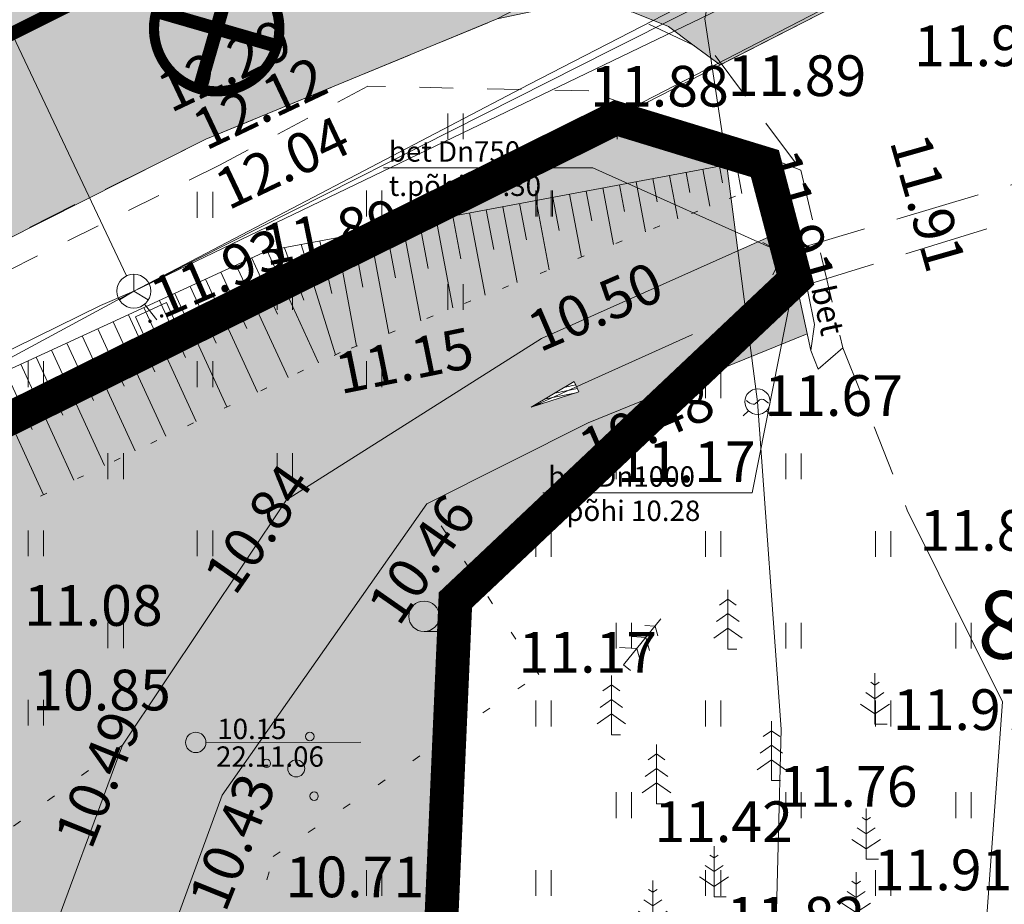
# Model space of a CAD drawing. Extents: x 428628 to 429941, y 6474324 to 6475266.
# Drawn here: x 429419 to 429448, y 6474952 to 6474978 of the extents above; entities that cross this region are included whole.
import ezdxf
from ezdxf.enums import TextEntityAlignment as Align

# ---------------------------------------------------------------- set-up
doc = ezdxf.new("R2010")
doc.units = 0
doc.header["$MEASUREMENT"] = 0
for name, pattern in [('aarekivi', [0.2, 0.1, 0.1]), ('asfaar', [2.5, 1.5, -1]), ('DASHED', [0.75, 0.5, -0.25]), ('katpir', [0.02, 0.01, 0.01]), ('KOLVIK', [1.25, 0.25, -1]), ('Kraav', [0.02, 0.01, 0.01]), ('krkill', [2, 1, -1]), ('nolvaa', [1.2, 0.2, -1]), ('nolvak', [0.2, 0.1, 0.1]), ('nolvap', [0.2, 0.1, 0.1]), ('rajatp', [0.02, 0.01, 0.01]), ('truup', [3.5, 2.5, -1])]:
    doc.linetypes.add(name, pattern=pattern)
doc.layers.get('0').update_dxf_attribs({"lineweight": 13})
for name, color, linetype, lineweight in [('1-HALJASALA', 60, 'Continuous', 13), ('1-JALGTEE', 40, 'Continuous', 13), ('1-KITSENDUSTRASS', 202, 'Continuous', 13), ('1-liiklus', 5, 'Continuous', 13), ('1-PIIR PLAN', 20, 'DASHED', 13), ('1-PUUOLEV', 102, 'Continuous', 13), ('1-TEEOLEV', 254, 'Continuous', 13), ('gkaev', 52, 'Continuous', 13), ('gtrass', 52, 'Continuous', 13), ('Haljastus', 252, 'Continuous', 13), ('Korgus', 252, 'Continuous', 13), ('Piir', 14, 'Continuous', 13), ('Post', 251, 'Continuous', 13), ('Puu', 252, 'Continuous', 13), ('Rajatis', 253, 'Continuous', 13), ('Reljeef', 252, 'Continuous', 13), ('sikaev', 6, 'Continuous', 13), ('Sitrass', 6, 'Continuous', 13), ('Tee', 252, 'Continuous', 13), ('truup', 251, 'Continuous', 13), ('Veekogu', 153, 'Continuous', 13)]:
    doc.layers.add(name, color=color, linetype=linetype, lineweight=lineweight)
doc.layers.add('11-VÄLISVALGUSTI', color=242, linetype='Continuous')
doc.styles.add('arial', font='ARIAL.TTF', dxfattribs={"height": 1.8})
doc.styles.add('ROMANS', font='romans.shx')
doc.linetypes.add('-G-', pattern='A,10,-1.5,["G",ROMANS,S=1.4,R=0,X=-0.7,Y=-0.7],-1.5,10,-3', length=26)
doc.linetypes.add('-S-', pattern='A,10,-1.5,["S",ROMANS,S=1.4,R=0,X=-0.7,Y=-0.7],-1.5,10,-3', length=26)
doc.linetypes.add('SI_KBL', pattern='A,8,-2,4,[132,mkm.shx,S=0.5,R=0,X=0,Y=0],4,-2', length=20)

# ---------------------------------------------------------------- blocks, each defined once
blk = doc.blocks.new('SIKAEV')
at = {"color": 0}
for q in [(0, 1), (-0.851, -0.524), (0.852, -0.524)]:
    blk.add_line((0, 0), q, dxfattribs=at)
blk.add_circle((0, 0), 1, dxfattribs=at)
blk = doc.blocks.new('SIKAPP')
for p, q in [((-0.948, 0.61), (-0.948, -0.59)), ((-0.948, 0.61), (1.052, 0.61)), ((1.052, 0.61), (1.052, -0.59)), ((-0.948, -0.59), (1.052, -0.59))]:
    blk.add_line(p, q)
at = {"const_width": 0.1}
for points in [[(-0.417, 0.01, 1), (-0.317, 0.01, 1)], [(0.34, 0.01, 1), (0.44, 0.01, 1)]]:
    blk.add_lwpolyline(points, format="xyb", close=True, dxfattribs=at)
blk = doc.blocks.new('TORVAL')
for p, q in [((0, 0), (-0.955, -0.963)), ((1.045, -0.963), (0, 0))]:
    blk.add_line(p, q)
blk = doc.blocks.new('MAND1')
at = {"color": 0}
for p, q in [((0, 3), (0, 0)), ((0, 2.3), (-0.249, 2.466)), ((0.249, 2.466), (0, 2.3)), ((0, 1.5), (-0.533, 1.855)), ((0.533, 1.855), (0, 1.5)), ((-0.849, 1.179), (0, 0.613)), ((0, 0.613), (0.849, 1.179))]:
    blk.add_line(p, q, dxfattribs=at)
at = {"color": 0, "linetype": 'Continuous'}
blk.add_line((0.72, 0), (0, 0), dxfattribs=at)
blk = doc.blocks.new('KUUSK1')
for p, q in [((0, 0), (0, 3.5)), ((0, 2.94), (-0.493, 2.594)), ((0, 2.94), (0.493, 2.594)), ((0, 2.085), (-0.665, 1.618)), ((0, 2.085), (0.665, 1.618)), ((0, 1.23), (-0.837, 0.642)), ((0, 1.23), (0.837, 0.642)), ((0, 0), (0.532, 0))]:
    blk.add_line(p, q)
blk = doc.blocks.new('PQQSAS')
for centre, radius in [((0.098, 1.942), 0.25), ((0, 0), 0.5), ((-1.744, -1.069), 0.25), ((1.264, -1.265), 0.25)]:
    blk.add_circle(centre, radius)
blk = doc.blocks.new('HARVIK')
blk.add_line((0, -0.9), (1.384, -0.9))
blk.add_circle((0, 0), 0.9)
blk = doc.blocks.new('HEIN')
at = {"color": 0, "linetype": 'Continuous'}
for p, q in [((-0.455, 0.761), (-0.455, -0.761)), ((0.455, 0.761), (0.455, -0.761))]:
    blk.add_line(p, q, dxfattribs=at)
blk = doc.blocks.new('GASIIB')
at = {"linetype": 'ByBlock'}
for p, q in [((-0.836, -0.836), (-0.53, -0.53)), ((0.53, -0.53), (0.836, -0.836))]:
    blk.add_line(p, q, dxfattribs=at)
blk.add_lwpolyline([(-0.645, 0.081), (-0.582, 0.019), (-0.456, -0.077), (-0.35, -0.131), (-0.26, -0.148), (-0.184, -0.136), (-0.117, -0.103), (-0.057, -0.055), (0, 0), (0.057, 0.055), (0.117, 0.103), (0.183, 0.136), (0.26, 0.147), (0.349, 0.129), (0.455, 0.074), (0.581, -0.025), (0.644, -0.088)], dxfattribs=at)
blk.add_circle((0, 0), 0.75)
blk = doc.blocks.new('*X11')
at = {"color": 0}
for p, q in [((157.1845, 185.1152), (157.2919, 185.2226)), ((157.2434, 184.9974), (157.4686, 185.2226)), ((157.3023, 184.8795), (157.6162, 185.1934)), ((157.3613, 184.7617), (157.4394, 184.8398))]:
    blk.add_line(p, q, dxfattribs=at)
blk = doc.blocks.new('SUUND')
for p, q in [((0, 9.783), (-0.335, 6.837)), ((0.335, 6.837), (0, 9.783)), ((0.335, 6.837), (-0.335, 6.837))]:
    blk.add_line(p, q)
at = {"linetype": 'Continuous'}
blk.add_line((0, -0.654), (0, 9.783), dxfattribs=at)
at = {"xscale": 1.338059776760247, "yscale": 5.892031352265093, "zscale": 1.338059776760247, "rotation": 179.9999999999999}
blk.add_blockref('*X11', (210.585, 1098.174), dxfattribs=at)
blk = doc.blocks.new('ee valgusti')
at = {"layer": '11-VÄLISVALGUSTI'}
for points in [[(545534.886, 6600860.24), (545533.786, 6600861.23), (545533.786, 6600859.09)], [(545534.876, 6600860.24), (545535.967, 6600861.24), (545535.987, 6600859.101)]]:
    blk.add_hatch(color=256, dxfattribs=at).paths.add_polyline_path(points)
blk.add_line((545535.403, 6600861.862), (545535.403, 6600858.387), dxfattribs=at)
at = {"layer": '11-VÄLISVALGUSTI', "const_width": 0.3}
blk.add_lwpolyline([(545536.692, 6600858.849, 1), (545539.308, 6600861.465, 1)], format="xyb", close=True, dxfattribs=at)
at = {"layer": '11-VÄLISVALGUSTI'}
for points, const_width in [([(545536.692, 6600858.849), (545539.308, 6600861.465)], 0.4), ([(545536.692, 6600861.465), (545539.308, 6600858.849)], 0.4), ([(545533.786, 6600861.23), (545533.877, 6600861.23)], 0.3), ([(545533.786, 6600861.23), (545535.942, 6600861.23), (545535.942, 6600859.09), (545533.786, 6600859.09), (545533.786, 6600861.23)], 0.3), ([(545535.811, 6600861.101), (545533.786, 6600859.09)], 0.3), ([(545533.899, 6600861.118), (545535.795, 6600859.235)], 0.3), ([(545535.937, 6600859.053), (545535.937, 6600861.002)], 0.3)]:
    blk.add_lwpolyline(points, dxfattribs=dict(at, const_width=const_width))
blk.add_lwpolyline([(545533.786, 6600861.23), (545534.886, 6600860.24), (545534.886, 6600860.24), (545533.786, 6600859.09)], close=True, dxfattribs=at)

msp = doc.modelspace()

# ---------------------------------------------------------------- hatches: boundary and pattern name
at = {"layer": '1-HALJASALA'}
h = msp.add_hatch(dxfattribs=at)
h.set_pattern_fill('DOTS', color=256, scale=5, style=0)
h.paths.add_polyline_path([(429400.696, 6474957.166), (429398.25, 6474952.849), (429399.64, 6474950), (429400, 6474950), (429400, 6474949.262), (429401.23, 6474946.74), (429388.55, 6474940.2), (429388.518, 6474937.334), (429391.071, 6474932.369), (429392.372, 6474930.834), (429392.489, 6474930.917), (429403.933, 6474938.342), (429412.511, 6474943.502), (429419.491, 6474949.958), (429421.855, 6474956.369), (429426.699, 6474963.604), (429434.216, 6474968.358), (429440.016, 6474970.949), (429439.642, 6474973.839), (429439.636, 6474973.878), (429436.42, 6474974.86)])
h = msp.add_hatch(dxfattribs=at)
h.set_pattern_fill('DOTS', color=256, scale=5, style=0)
h.paths.add_polyline_path([(429431.68, 6474960.65), (429438.445, 6474967.031), (429435.593, 6474965.873), (429430.839, 6474963.484), (429424.797, 6474954.894), (429421.59, 6474946.138), (429415.649, 6474939.706), (429406.515, 6474934.005), (429394.325, 6474928.894), (429394.142, 6474928.744), (429394.843, 6474927.917), (429394.222, 6474927.382), (429405.813, 6474918.375), (429408.631, 6474915.444, -0.113133), (429408.332, 6474916.751, -0.476247), (429411.949, 6474919.687, -0.636745), (429416.875, 6474917.387, -0.062312), (429416.783, 6474916.648, -0.39228), (429420.422, 6474914.806, -0.236864), (429422.419, 6474913.001, -0.336017), (429424.607, 6474910.113, -0.46898), (429421.06, 6474907.163, -0.530423), (429416.237, 6474908.354, -0.256915), (429414.309, 6474910.509, -0.174662), (429412.832, 6474911.907, -0.261697), (429410.616, 6474913.838, -0.062185), (429409.921, 6474914.103), (429413.507, 6474910.376), (429426.914, 6474898.137), (429428.876, 6474896.897)])
h.paths.add_polyline_path([(429413.174, 6474923.168, -0.349422), (429410.847, 6474920.244, -0.642057), (429405.886, 6474922.515, -0.230763), (429407.038, 6474924.878, -0.42284), (429403.95, 6474927.877, -1), (429409.95, 6474927.877, -0.16564), (429409.326, 6474926.046, -0.500845)], flags=16)
h.paths.add_polyline_path([(429424.555, 6474955.585), (429428.684, 6474955.585), (429428.684, 6474956.485), (429424.555, 6474956.485)], flags=25)
h.paths.add_polyline_path([(429424.676, 6474956.4), (429427.29, 6474956.4), (429427.29, 6474957.3), (429424.676, 6474957.3)], flags=25)
at = {"layer": '1-JALGTEE'}
msp.add_hatch(color=256, dxfattribs=at).paths.add_polyline_path([(429402.802, 6474971.707), (429403.519, 6474971.6), (429404.365, 6474971.504), (429405.361, 6474971.518), (429406.433, 6474971.657), (429407.641, 6474972.057), (429408.757, 6474972.443), (429432.285, 6474984.183), (429433.576, 6474985.042), (429435.189, 6474986.484), (429435.916, 6474987.495), (429436.453, 6474988.498)])
at = {"layer": '1-PUUOLEV'}
h = msp.add_hatch(dxfattribs=at)
h.set_pattern_fill('DOTS', color=256, scale=6, style=0)
edge = h.paths.add_edge_path()
edge.add_arc((429393.352, 6474970.201), 3, 0, 360)
edge = h.paths.add_edge_path()
edge.add_arc((429404.3, 6474977.988), 3, 0, 360)
edge = h.paths.add_edge_path()
edge.add_arc((429412.586, 6474981.458), 3, 0, 360)
edge = h.paths.add_edge_path()
edge.add_arc((429420.547, 6474985.125), 3, 0, 360)
edge = h.paths.add_edge_path()
edge.add_arc((429428.31, 6474988.669), 3, 0, 360)
edge = h.paths.add_edge_path()
edge.add_arc((429431.222, 6474997.011), 3, 0, 360)
h = msp.add_hatch(dxfattribs=at)
h.set_pattern_fill('DOTS', color=256, scale=6, style=0)
edge = h.paths.add_edge_path()
edge.add_arc((429396.288, 6474974.242), 3, 0, 360)
edge = h.paths.add_edge_path()
edge.add_arc((429408.83, 6474980.174), 3, 0, 360)
edge = h.paths.add_edge_path()
edge.add_arc((429416.666, 6474983.336), 3, 0, 360)
edge = h.paths.add_edge_path()
edge.add_arc((429424.612, 6474986.933), 3, 0, 360)
edge = h.paths.add_edge_path()
edge.add_arc((429432.055, 6474990.194), 3, 0, 360)
at = {"layer": '1-TEEOLEV'}
for points in [[(429176.772, 6474885.945), (429198.871, 6474891.234), (429225.854, 6474894.778), (429252.465, 6474896.703), (429273.156, 6474901.1), (429294.873, 6474910.525), (429314.034, 6474922.358), (429352.485, 6474944.834), (429373.181, 6474955.409), (429387.114, 6474962.257), (429407.603, 6474971.838), (429432.285, 6474984.183), (429454.254, 6474995.155), (429474.857, 6475004.767), (429488.886, 6475011.651), (429501.362, 6475016.356), (429511.969, 6475019.047), (429526.714, 6475020.818), (429537.61, 6475020.291), (429537.94, 6475014.626), (429524.741, 6475014.302), (429512.488, 6475013.62), (429502.799, 6475010.97), (429490.898, 6475006.745), (429476.815, 6475000.198), (429452.118, 6474987.717), (429432.907, 6474977.784), (429424.318, 6474974.238), (429395.658, 6474959.801), (429389.4, 6474956.336), (429343.272, 6474930.642), (429325.536, 6474920.421), (429320.114, 6474917.224), (429305.478, 6474908.744), (429297.078, 6474885.165), (429259.044, 6474872.353), (429245.46, 6474881.525), (429234.962, 6474886.941), (429226.393, 6474889.078), (429214.09, 6474888.47), (429207.615, 6474887.671), (429202.641, 6474887.004), (429194.851, 6474885.319), (429191.427, 6474884.366), (429178.715, 6474880.828)], [(429432.907, 6474977.784), (429452.118, 6474987.717), (429450.019, 6474985.956), (429449.406, 6474984.94), (429449.01, 6474983.845), (429448.815, 6474982.656), (429448.623, 6474981.104), (429439.489, 6474976.43), (429438.688, 6474977.02), (429437.967, 6474977.561), (429436.913, 6474977.988), (429435.834, 6474978.204), (429435.065, 6474978.237)]]:
    msp.add_hatch(color=256, dxfattribs=at).paths.add_polyline_path(points)
at = {"layer": 'Veekogu'}
h = msp.add_hatch(dxfattribs=at)
h.set_pattern_fill('DOTS', color=256, scale=4, style=0)
h.paths.add_polyline_path([(429430.839, 6474963.484), (429435.593, 6474965.873), (429438.445, 6474967.031), (429440.296, 6474968.777), (429440.016, 6474970.949), (429434.216, 6474968.358), (429426.699, 6474963.604), (429421.855, 6474956.369), (429419.491, 6474949.958), (429415.576, 6474946.337), (429420.772, 6474945.253), (429421.59, 6474946.138), (429424.797, 6474954.894)])
h.paths.add_polyline_path([(429433.913, 6474966.335), (429435.188, 6474967.092), (429435.325, 6474966.787)], flags=16)
h.paths.add_polyline_path([(429441.333, 6474971.538), (429440.016, 6474970.949), (429440.296, 6474968.777), (429441.71, 6474970.11)])
h.paths.add_polyline_path([(429441.711, 6474970.111), (429440.296, 6474968.777), (429440.419, 6474967.832), (429442.058, 6474968.497)])
h.paths.add_polyline_path([(429440.296, 6474968.777), (429438.445, 6474967.031), (429440.419, 6474967.832)])

# ---------------------------------------------------------------- linework, layer by layer
at = {"layer": '1-JALGTEE'}
msp.add_lwpolyline([(429402.802, 6474971.707), (429403.519, 6474971.6), (429404.365, 6474971.504), (429405.361, 6474971.518), (429406.433, 6474971.657), (429407.641, 6474972.057), (429408.757, 6474972.443), (429432.285, 6474984.183), (429433.576, 6474985.042), (429435.189, 6474986.484), (429435.916, 6474987.495), (429436.453, 6474988.498)], close=True, dxfattribs=at)
at = {"layer": '1-KITSENDUSTRASS', "ltscale": 0.8}
msp.add_lwpolyline([(429446.061, 6474979.945), (429445.828, 6474979.781), (429434.772, 6474974.077), (429423.12, 6474967.987)], dxfattribs=at)
at = {"layer": '1-liiklus', "const_width": 0.4}
msp.add_lwpolyline([(429432.285, 6474984.183), (429408.757, 6474972.443)], dxfattribs=at)
at = {"layer": '1-PIIR PLAN', "ltscale": 10, "const_width": 1}
msp.add_lwpolyline([(429397.03, 6474955.35), (429436.42, 6474974.86), (429440.81, 6474973.52), (429441.71, 6474970.11), (429431.68, 6474960.65), (429428.86, 6474896.53), (429442.87, 6474888.02), (429434.16, 6474845.11), (429429.4, 6474846.69), (429407.88, 6474841.04), (429399.34, 6474835.94), (429387.42, 6474839.88), (429388.55, 6474940.2), (429401.23, 6474946.74)], close=True, dxfattribs=at)
at = {"layer": '1-TEEOLEV'}
msp.add_lwpolyline([(429352.485, 6474944.834), (429373.181, 6474955.409), (429387.114, 6474962.257), (429407.603, 6474971.838), (429432.285, 6474984.183), (429454.254, 6474995.155), (429474.857, 6475004.767), (429488.886, 6475011.651), (429501.362, 6475016.356), (429511.969, 6475019.047), (429526.714, 6475020.818), (429537.61, 6475020.291), (429537.94, 6475014.626), (429524.741, 6475014.302), (429512.488, 6475013.62), (429502.799, 6475010.97), (429490.898, 6475006.745), (429476.815, 6475000.198), (429452.118, 6474987.717), (429432.907, 6474977.784), (429424.318, 6474974.238), (429395.658, 6474959.801), (429389.4, 6474956.336), (429343.272, 6474930.642)], dxfattribs=at)
msp.add_lwpolyline([(429432.907, 6474977.784), (429452.118, 6474987.717), (429450.019, 6474985.956), (429449.406, 6474984.94), (429449.01, 6474983.845), (429448.815, 6474982.656), (429448.623, 6474981.104), (429439.489, 6474976.43), (429438.688, 6474977.02), (429437.967, 6474977.561), (429436.913, 6474977.988), (429435.834, 6474978.204), (429435.065, 6474978.237)], close=True, dxfattribs=at)
at = {"layer": 'gtrass', "linetype": '-G-', "ltscale": 0.8, "flags": 128}
msp.add_lwpolyline([(429440.591, 6474966.498), (429439.642, 6474973.839), (429439.039, 6474977.786), (429440.906, 6474987.487), (429440.445, 6474998.82), (429437.584, 6475008.315), (429436.743, 6475012.166), (429437.064, 6475017.874), (429438.574, 6475023.496), (429442.298, 6475041.659), (429446.181, 6475058.628), (429449.065, 6475069.455)], dxfattribs=at)
at = {"layer": 'gtrass', "linetype": '-G-', "ltscale": 0.7, "flags": 128}
msp.add_lwpolyline([(429427.851, 6474890.576), (429434.435, 6474895.598), (429439.192, 6474900.126), (429439.334, 6474914.44), (429440.559, 6474932.21), (429441.02, 6474946.518), (429441.286, 6474956.847), (429440.591, 6474966.498)], dxfattribs=at)
at = {"layer": 'Haljastus', "linetype": 'KOLVIK'}
for points in [[(429395.354, 6474927.887), (429403.701, 6474927.353), (429406.95, 6474927.877), (429412.979, 6474933.763), (429419.504, 6474939.627), (429425.148, 6474948.773), (429426.302, 6474953.087), (429434.144, 6474958.453), (429430.839, 6474963.484)], [(429421.855, 6474956.369), (429417.793, 6474953.345), (429410.316, 6474947.396), (429400.357, 6474941.185)]]:
    msp.add_lwpolyline(points, dxfattribs=at)
at = {"layer": 'Piir', "linetype": 'katpir'}
msp.add_lwpolyline([(429449.67, 6474981.64), (429449.1, 6474976.38), (429451.48, 6474969.23), (429469.48, 6474967.88), (429463.49, 6474892.16), (429463.1, 6474885.15), (429442.89, 6474887.98), (429428.86, 6474896.53), (429431.68, 6474960.65), (429441.71, 6474970.11), (429440.81, 6474973.52), (429436.42, 6474974.86), (429449.67, 6474981.64)], dxfattribs=at)
at = {"layer": 'Rajatis', "linetype": 'asfaar'}
msp.add_lwpolyline([(429441.303, 6474972.006), (429440.89, 6474973.711), (429441.873, 6474973.325), (429443.114, 6474968.082), (429442.379, 6474967.456), (429442.163, 6474968.011)], dxfattribs=at)
at = {"layer": 'Rajatis', "linetype": 'rajatp'}
msp.add_lwpolyline([(429441.303, 6474972.006), (429441.71, 6474971.547), (429442.276, 6474968.773), (429442.163, 6474968.011), (429441.303, 6474972.006)], dxfattribs=at)
at = {"layer": 'Reljeef', "linetype": 'nolvak'}
for p, q in [((429440.454, 6474973.629), (429440.529, 6474973.226)), ((429438.979, 6474973.353), (429439.184, 6474972.261)), ((429439.471, 6474973.445), (429439.564, 6474972.947)), ((429439.962, 6474973.537), (429440.131, 6474972.636)), ((429441.873, 6474973.325), (429441.873, 6474973.325)), ((429437.505, 6474973.076), (429437.634, 6474972.387)), ((429437.996, 6474973.169), (429438.237, 6474971.886)), ((429438.488, 6474973.261), (429438.599, 6474972.667)), ((429436.031, 6474972.8), (429436.343, 6474971.136)), ((429436.522, 6474972.892), (429436.669, 6474972.108)), ((429437.014, 6474972.984), (429437.29, 6474971.511)), ((429434.556, 6474972.524), (429434.739, 6474971.549)), ((429435.048, 6474972.616), (429435.396, 6474970.761)), ((429435.539, 6474972.708), (429435.704, 6474971.828)), ((429432.591, 6474972.155), (429432.809, 6474970.989)), ((429433.082, 6474972.247), (429433.501, 6474970.011)), ((429433.574, 6474972.339), (429433.774, 6474971.269)), ((429434.065, 6474972.431), (429434.448, 6474970.386)), ((429431.116, 6474971.879), (429431.607, 6474969.262)), ((429431.608, 6474971.971), (429431.844, 6474970.71)), ((429432.099, 6474972.063), (429432.554, 6474969.637)), ((429429.642, 6474971.602), (429429.914, 6474970.151)), ((429430.133, 6474971.694), (429430.66, 6474968.887)), ((429430.625, 6474971.786), (429430.879, 6474970.43)), ((429428.168, 6474971.326), (429428.766, 6474968.137)), ((429428.659, 6474971.418), (429428.949, 6474969.871)), ((429429.151, 6474971.51), (429429.713, 6474968.512)), ((429426.634, 6474971.038), (429427.204, 6474969.495)), ((429427.125, 6474971.13), (429428.142, 6474967.878)), ((429427.676, 6474971.234), (429428.038, 6474969.691)), ((429425.672, 6474970.734), (429426.432, 6474969.079)), ((429426.126, 6474970.943), (429427.644, 6474967.64)), ((429425.217, 6474970.525), (429426.742, 6474967.208)), ((429424.763, 6474970.317), (429425.527, 6474968.654)), ((429423.854, 6474969.899), (429424.622, 6474968.229)), ((429424.309, 6474970.108), (429425.84, 6474966.776)), ((429423.4, 6474969.69), (429424.938, 6474966.344)), ((429422.491, 6474969.273), (429424.036, 6474965.912)), ((429422.946, 6474969.481), (429423.716, 6474967.805)), ((429422.037, 6474969.064), (429422.811, 6474967.38)), ((429421.583, 6474968.855), (429423.134, 6474965.48)), ((429420.674, 6474968.437), (429422.232, 6474965.048)), ((429421.129, 6474968.646), (429421.906, 6474966.955)), ((429420.22, 6474968.229), (429421.001, 6474966.53)), ((429419.311, 6474967.811), (429420.095, 6474966.105)), ((429419.766, 6474968.02), (429421.33, 6474964.616)), ((429418.857, 6474967.602), (429420.428, 6474964.184)), ((429418.403, 6474967.393), (429419.19, 6474965.68)), ((429417.948, 6474967.185), (429419.526, 6474963.751))]:
    msp.add_line(p, q, dxfattribs=at)
at = {"layer": 'Reljeef', "linetype": 'nolvap'}
for points in [[(429426.126, 6474970.943), (429440.89, 6474973.711)], [(429378.416, 6474933.093), (429382.536, 6474931.09), (429386.64, 6474932.453), (429393.648, 6474937.597), (429396.249, 6474941.663), (429397.176, 6474949.183), (429398.964, 6474955.584), (429401.631, 6474957.699), (429412.377, 6474964.624), (429426.126, 6474970.943)]]:
    msp.add_lwpolyline(points, dxfattribs=at)
at = {"layer": 'Reljeef', "linetype": 'nolvaa'}
for points in [[(429441.061, 6474973.004), (429428.283, 6474967.946)], [(429428.283, 6474967.946), (429414.688, 6474961.434), (429402.666, 6474955.225), (429401.613, 6474949.128), (429400.357, 6474941.185), (429395.419, 6474936.116), (429387.828, 6474929.574), (429380.165, 6474928.943), (429378.974, 6474931.035)]]:
    msp.add_lwpolyline(points, dxfattribs=at)
at = {"layer": 'Sitrass', "linetype": 'SI_KBL', "ltscale": 0.8, "flags": 128}
for points in [[(429421.98, 6474970.212), (429418.633, 6474977.277), (429415.001, 6474982.386), (429413.886, 6474989.124), (429412.073, 6474999.71), (429409.03, 6475006.244), (429406.385, 6475012.272), (429402.398, 6475020.802), (429397.687, 6475030.573), (429392.657, 6475043.204), (429389.5, 6475049.101), (429385.255, 6475060.541), (429381.876, 6475066.129), (429373.868, 6475067.895)], [(429422.194, 6474969.76), (429433.85, 6474975.852), (429444.791, 6474981.497), (429449.052, 6474984.48), (429453.849, 6474986.51), (429459.53, 6474987.791), (429466.002, 6474989.459), (429471.591, 6474991.386), (429480.545, 6474995.907), (429489.848, 6475000.16), (429497.038, 6475004.1), (429509.56, 6475006.174), (429516.787, 6475006.608), (429525.838, 6475006.2), (429527.987, 6474994.204), (429527.976, 6474979.209), (429525.116, 6474977.39)], [(429460.108, 6474957.067), (429454.485, 6474965.992), (429452.101, 6474967.782), (429450.73, 6474971.744), (429450.146, 6474974.369), (429449.483, 6474980.006), (429448.672, 6474982.693), (429440.771, 6474978.697), (429422.194, 6474969.76)], [(429135.11, 6474852.788), (429141.484, 6474853.979), (429147.127, 6474853.347), (429153.391, 6474858.474), (429159.792, 6474865.446), (429163.537, 6474868.985), (429173.188, 6474874.755), (429183.042, 6474879.361), (429189.445, 6474882.891), (429197.775, 6474885.582), (429214.116, 6474887.472), (429227.964, 6474887.662), (429234.083, 6474887.679), (429248.967, 6474888.643), (429258.292, 6474890.823), (429267.669, 6474893.264), (429273.269, 6474894.169), (429284.385, 6474897.926), (429293.382, 6474902.196), (429305.26, 6474908.632), (429326.139, 6474920.706), (429338.924, 6474928.129), (429347.595, 6474932.944), (429353.906, 6474936.43), (429359.536, 6474939.99), (429381.658, 6474950.848), (429399.141, 6474958.435), (429405.414, 6474961.154), (429413.686, 6474965.17), (429422.194, 6474969.76)], [(429338.32, 6474941.624), (429331.59, 6474935.595), (429329.708, 6474930.594), (429330.793, 6474926.071), (429334.227, 6474925.876), (429339.365, 6474928.744), (429353.663, 6474936.708), (429359.361, 6474940.213), (429382.078, 6474951.412), (429384.004, 6474952.348), (429405.439, 6474961.583), (429421.212, 6474969.331), (429422.194, 6474969.76)]]:
    msp.add_lwpolyline(points, dxfattribs=at)
at = {"layer": 'Sitrass', "linetype": '-S-', "ltscale": 0.8, "flags": 128}
msp.add_lwpolyline([(429422.194, 6474969.76), (429436.284, 6474976.878), (429445.038, 6474981.279), (429449.93, 6474983.645), (429455.214, 6474987.397), (429454.936, 6474987.879), (429451.5, 6474995.948)], dxfattribs=at)
at = {"layer": 'Sitrass', "linetype": '-S-'}
msp.add_lwpolyline([(429422.507, 6474969.37), (429422.872, 6474968.916)], dxfattribs=at)
at = {"layer": 'Tee', "linetype": 'asfaar'}
for points in [[(429443.733, 6475058.081), (429443.357, 6475056.375), (429442.869, 6475054.618), (429439.731, 6475040.627), (429436.215, 6475025.117), (429435.48, 6475011.242), (429433.363, 6475008.078), (429434.105, 6475001.788), (429435.223, 6474998.443), (429437.859, 6474992.821), (429437.322, 6474986.701), (429422.032, 6474979.023), (429407.603, 6474971.838), (429393.336, 6474964.749), (429390.613, 6474965.752), (429388.641, 6474967.066)], [(429424.318, 6474974.238), (429435.122, 6474978.699), (429439.345, 6474976.711), (429441.873, 6474973.325), (429443.114, 6474968.082), (429445.007, 6474963.304)], [(429297.078, 6474885.165), (429302.833, 6474901.926), (429305.478, 6474908.744), (429325.536, 6474920.421), (429335.366, 6474926.193), (429369.092, 6474945.174), (429381.712, 6474952.078), (429395.658, 6474959.801), (429410.166, 6474967.173), (429424.318, 6474974.238)]]:
    msp.add_lwpolyline(points, dxfattribs=at)
at = {"layer": 'Tee', "linetype": 'krkill'}
msp.add_lwpolyline([(429441.873, 6474973.325), (429440.89, 6474973.711), (429435.617, 6474975.667), (429429.094, 6474975.799), (429424.724, 6474973.475), (429410.482, 6474966.365), (429394.789, 6474957.788), (429384.103, 6474949.486), (429370.569, 6474942.335), (429355.001, 6474935.593), (429336.91, 6474925.436), (429326.174, 6474917.985), (429302.833, 6474901.926)], dxfattribs=at)
at = {"layer": 'Tee', "linetype": 'aarekivi'}
msp.add_lwpolyline([(429445.007, 6474963.304), (429447.819, 6474957.652), (429446.971, 6474946.109), (429445.861, 6474932.596), (429444.715, 6474917.692), (429443.697, 6474908.135)], dxfattribs=at)
at = {"layer": 'truup'}
for points in [[(429429.558, 6474973.393), (429435.735, 6474973.393), (429441.351, 6474970.874)], [(429434.257, 6474963.81), (429440.433, 6474963.81), (429441.622, 6474969.817)]]:
    msp.add_lwpolyline(points, dxfattribs=at)
at = {"layer": 'truup', "linetype": 'truup'}
for points in [[(429441.351, 6474970.874), (429450.177, 6474973.523)], [(429441.622, 6474969.817), (429450.623, 6474972.609)]]:
    msp.add_lwpolyline(points, dxfattribs=at)
at = {"layer": 'Veekogu'}
msp.add_line((429424.319, 6474956.454), (429428.886, 6474956.464), dxfattribs=at)
at = {"layer": 'Veekogu', "linetype": 'Kraav'}
for points in [[(429360.506, 6474928.025), (429367.607, 6474925.271), (429372.185, 6474922.439), (429374.61, 6474920.393), (429383.637, 6474924.67), (429392.489, 6474930.917), (429403.933, 6474938.342), (429412.511, 6474943.502), (429419.491, 6474949.958), (429421.855, 6474956.369), (429426.699, 6474963.604), (429434.216, 6474968.358), (429441.398, 6474971.567)], [(429442.058, 6474968.497), (429435.593, 6474965.873), (429430.839, 6474963.484), (429424.797, 6474954.894), (429421.59, 6474946.138), (429415.649, 6474939.706), (429406.515, 6474934.005), (429394.325, 6474928.894), (429385.898, 6474921.972), (429377.476, 6474916.557), (429368.981, 6474913.616)]]:
    msp.add_lwpolyline(points, dxfattribs=at)
at = {"layer": 'Veekogu'}
msp.add_circle((429424.019, 6474956.453), 0.3, dxfattribs=at)

# ---------------------------------------------------------------- block references
at = {"layer": '11-VÄLISVALGUSTI', "ltscale": 0.35, "rotation": 298.8777447553056}
msp.add_blockref('ee valgusti', (-5614096.328, 3764844.501), dxfattribs=at)
at = {"layer": 'gkaev', "linetype": '-G-', "xscale": 0.5, "yscale": 0.5, "zscale": 0.5}
msp.add_blockref('GASIIB', (429440.591, 6474966.498), dxfattribs=at)
at = {"layer": 'Haljastus', "linetype": 'KOLVIK', "xscale": 0.5, "yscale": 0.5, "zscale": 0.5}
for name, p in [('HEIN', (429431.684, 6474974.617)), ('HEIN', (429436.676, 6474974.617)), ('HEIN', (429424.294, 6474972.305)), ('HEIN', (429429.286, 6474972.341)), ('HEIN', (429434.278, 6474972.341)), ('HEIN', (429434.319, 6474972.341)), ('HEIN', (429426.65, 6474969.586)), ('HEIN', (429431.684, 6474969.586)), ('HEIN', (429419.302, 6474967.311)), ('HEIN', (429424.294, 6474967.311)), ('HEIN', (429429.286, 6474967.311)), ('HEIN', (429439.283, 6474966.984)), ('HEIN', (429421.658, 6474964.597)), ('HEIN', (429426.65, 6474964.597)), ('HEIN', (429436.648, 6474964.595)), ('HEIN', (429441.652, 6474964.595)), ('HEIN', (429419.302, 6474962.322)), ('HEIN', (429424.294, 6474962.322)), ('HEIN', (429434.28, 6474962.302)), ('HEIN', (429439.283, 6474962.302)), ('HEIN', (429444.299, 6474962.302)), ('HARVIK', (429430.754, 6474960.171)), ('HEIN', (429421.658, 6474959.608)), ('HEIN', (429436.648, 6474959.597)), ('HEIN', (429441.652, 6474959.597)), ('HEIN', (429446.668, 6474959.597)), ('HEIN', (429419.302, 6474957.33)), ('HEIN', (429434.28, 6474957.304)), ('HEIN', (429439.283, 6474957.304)), ('HEIN', (429444.299, 6474957.304)), ('HEIN', (429431.649, 6474954.6)), ('HEIN', (429436.648, 6474954.6)), ('HEIN', (429441.652, 6474954.6)), ('HEIN', (429446.668, 6474954.6)), ('HEIN', (429429.281, 6474952.307)), ('HEIN', (429434.28, 6474952.307)), ('HEIN', (429439.283, 6474952.307)), ('HEIN', (429444.299, 6474952.307))]:
    msp.add_blockref(name, p, dxfattribs=at)
at = {"layer": 'Post', "linetype": 'SI_KBL', "xscale": 0.5000000000661396, "yscale": 0.5, "zscale": 0.5, "rotation": 204.4933500264532}
msp.add_blockref('SIKAPP', (429422.845, 6474968.955), dxfattribs=at)
at = {"layer": 'Puu', "linetype": 'KOLVIK', "xscale": 0.5, "yscale": 0.5, "zscale": 0.5}
for name, p in [('KUUSK1', (429439.719, 6474959.206)), ('KUUSK1', (429436.28, 6474956.677)), ('MAND1', (429444.057, 6474956.992)), ('KUUSK1', (429441.001, 6474955.325)), ('KUUSK1', (429437.612, 6474954.642)), ('MAND1', (429443.8, 6474953.005)), ('MAND1', (429439.31, 6474951.897)), ('MAND1', (429443.504, 6474951.127)), ('MAND1', (429437.504, 6474950.884))]:
    msp.add_blockref(name, p, dxfattribs=at)
at = {"layer": 'Puu', "linetype": 'KOLVIK', "yscale": 0.5, "zscale": 0.5}
for name, p, xscale, rotation in [('KUUSK1', (429436.642, 6474958.741), 0.4999999998310756, 320.9446955418166), ('PQQSAS', (429426.986, 6474955.686), 0.500000000249245, 215.5530248999473), ('PQQSAS', (429417.565, 6474950.682), 0.5000000003725149, 241.5393952613658)]:
    msp.add_blockref(name, p, dxfattribs=dict(at, xscale=xscale, rotation=rotation))
at = {"layer": 'sikaev', "linetype": 'SI_KBL', "xscale": 0.5, "yscale": 0.5, "zscale": 0.5}
msp.add_blockref('SIKAEV', (429422.194, 6474969.76), dxfattribs=at)
at = {"layer": 'truup', "linetype": 'truup', "yscale": 0.5, "zscale": 0.5}
for p, xscale, rotation in [((429441.351, 6474970.874), 0.4999999998308049, 286.7063908006502), ((429441.622, 6474969.817), 0.4999999996080007, 287.2332501892271)]:
    msp.add_blockref('TORVAL', p, dxfattribs=dict(at, xscale=xscale, rotation=rotation))
at = {"layer": 'Veekogu', "linetype": 'Kraav', "xscale": 0.4999999998751964, "yscale": 0.5, "zscale": 0.5, "rotation": 114.2406507094477}
msp.add_blockref('SUUND', (429438.373, 6474968.343), dxfattribs=at)

# ---------------------------------------------------------------- texts
at = {"layer": 'Korgus', "style": 'ROMANS'}
for s, rotation, p in [(' 12.29', 25.3794, (429422.434, 6474975.927)), (' 12.12', 25.3794, (429423.47, 6474974.816)), (' 12.04', 25.3794, (429424.134, 6474973.058)), (' 11.91', 285.9155, (429445.539, 6474974.856)), (' 11.91', 285.9155, (429441.688, 6474974.39)), (' 11.89', 11.5079, (429425.509, 6474971.603)), (' 11.93', 23.4844, (429422.231, 6474969.889)), (' 10.50', 23.3144, (429433.353, 6474968.9)), (' 11.15', 11.5079, (429427.693, 6474967.819)), (' 10.48', 23.3144, (429434.863, 6474965.433)), (' 10.84', 55.1366, (429423.981, 6474961.123)), (' 10.46', 55.1366, (429428.813, 6474960.222)), (' 10.49', 68.1526, (429419.687, 6474953.355)), (' 10.43', 68.1526, (429423.643, 6474951.507))]:
    msp.add_text(s, height=1.2, rotation=rotation, dxfattribs=at).set_placement(p, align=Align.TOP_LEFT)
for s, p in [(' 11.93', (429444.843, 6474977.591)), (' 11.89', (429439.345, 6474976.711)), (' 11.88', (429435.289, 6474976.401)), (' 11.67', (429440.428, 6474967.28)), (' 11.17', (429436.081, 6474965.327)), (' 11.81', (429445.007, 6474963.304)), (' 11.08', (429418.588, 6474961.09)), (' 11.17', (429433.174, 6474959.71)), (' 10.85', (429418.829, 6474958.597)), (' 11.97', (429444.22, 6474958.018)), (' 11.76', (429440.857, 6474955.756)), (' 11.42', (429437.181, 6474954.714)), (' 11.91', (429443.656, 6474953.292)), (' 10.71', (429426.302, 6474953.087)), (' 11.82', (429439.31, 6474951.897))]:
    msp.add_text(s, height=1.2, dxfattribs=at).set_placement(p, align=Align.TOP_LEFT)
at = {"layer": 'Piir', "color": 250, "linetype": 'katpir', "style": 'arial'}
msp.add_text('85801:001:0100', height=2, dxfattribs=at).set_placement((429447.078, 6474958.92))
at = {"layer": 'Rajatis', "linetype": 'asfaar', "style": 'ROMANS'}
msp.add_text('bet', height=0.7, rotation=282.4487, dxfattribs=at).set_placement((429442.167, 6474969.85))
at = {"layer": 'truup', "style": 'ROMANS'}
for s, p in [('bet Dn750', (429429.716, 6474973.576)), ('t.põhi 10.30', (429429.716, 6474972.565)), ('bet Dn1000', (429434.415, 6474963.993)), ('t.põhi 10.28', (429434.415, 6474962.982))]:
    msp.add_text(s, height=0.6, dxfattribs=at).set_placement(p)
at = {"layer": 'Veekogu', "linetype": 'Kraav', "style": 'ROMANS'}
for s, p in [('10.15', (429424.654, 6474956.55)), ('22.11.06', (429424.62, 6474955.735))]:
    msp.add_text(s, height=0.6, dxfattribs=at).set_placement(p)

doc.saveas('drawing.dxf')
